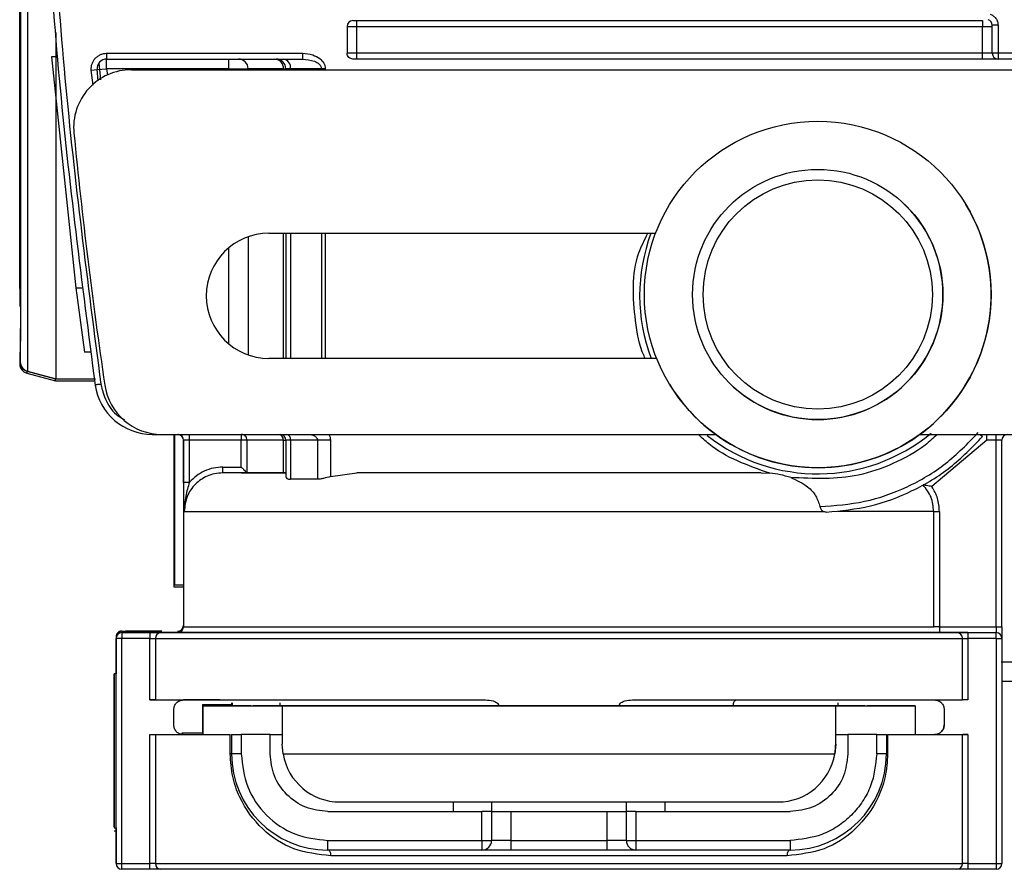
# Model space of a CAD drawing. Units: millimetres. Extents: x 50 to 2082, y 50 to 33210468.
# Drawn here: x 1497 to 1582, y 449 to 522 of the extents above; entities that cross this region are included whole.
import ezdxf

# ---------------------------------------------------------------- set-up
doc = ezdxf.new("R2010")
doc.units = ezdxf.units.MM
doc.header["$LTSCALE"] = 5

msp = doc.modelspace()

# ---------------------------------------------------------------- linework, layer by layer
at = {"color": 7, "linetype": 'Continuous', "lineweight": 25}
for p, q in [((1525.221, 521.597), (1526.054, 521.597)), ((1525.221, 521.597), (1525.221, 519.263)), ((1526.054, 522.097), (1580.221, 522.097)), ((1526.054, 521.597), (1526.054, 522.097)), ((1526.054, 519.263), (1526.054, 521.597)), ((1526.054, 521.597), (1580.221, 521.597)), ((1580.221, 522.097), (1580.221, 521.597)), ((1580.221, 521.597), (1581.054, 521.597)), ((1580.221, 519.263), (1580.221, 521.597)), ((1581.054, 519.263), (1581.054, 521.7)), ((1581.554, 521.7), (1581.054, 521.7)), ((1581.554, 521.7), (1581.554, 519.263)), ((1499.644, 518.954), (1501.757, 498.954)), ((1500.144, 518.954), (1499.644, 518.954)), ((1504.413, 519.263), (1521.374, 519.263)), ((1504.413, 519.263), (1504.413, 518.763)), ((1526.054, 519.263), (1525.221, 519.263)), ((1526.054, 518.763), (1526.054, 519.263)), ((1580.221, 519.263), (1526.054, 519.263)), ((1581.054, 519.263), (1580.221, 519.263)), ((1580.221, 518.763), (1580.221, 519.263)), ((1581.554, 519.263), (1581.054, 519.263)), ((1602.221, 519.263), (1581.554, 519.263)), ((1581.554, 519.263), (1581.554, 518.763)), ((1503.919, 516.978), (1503.758, 518.43)), ((1504.413, 518.763), (1521.374, 518.763)), ((1504.413, 517.93), (1504.413, 518.763)), ((1580.221, 518.763), (1526.054, 518.763)), ((1602.221, 518.763), (1581.554, 518.763)), ((1503.085, 517.815), (1503.583, 517.858)), ((1503.237, 516.51), (1503.085, 517.815)), ((1503.583, 517.858), (1504.413, 517.93)), ((1503.668, 516.886), (1503.583, 517.858)), ((1514.998, 517.93), (1504.413, 517.93)), ((1504.413, 517.93), (1504.479, 517.362)), ((1506.553, 517.843), (1624.388, 517.843)), ((1514.998, 517.93), (1516.654, 517.93)), ((1514.998, 517.843), (1514.998, 517.93)), ((1516.654, 517.93), (1516.654, 517.843)), ((1519.713, 517.843), (1519.713, 517.93)), ((1519.913, 517.93), (1519.913, 517.843)), ((1523.002, 517.93), (1520.331, 517.93)), ((1520.331, 517.93), (1520.331, 517.843)), ((1523.334, 517.93), (1523.002, 517.93)), ((1523.002, 517.93), (1523.002, 517.843)), ((1523.334, 517.93), (1523.334, 517.843)), ((1573.232, 506.4), (1573.232, 506.4)), ((1578.775, 506.159), (1578.775, 506.159)), ((1518.455, 503.677), (1551.917, 503.677)), ((1519.713, 492.843), (1519.713, 503.677)), ((1519.913, 503.677), (1519.913, 492.843)), ((1520.331, 503.677), (1520.331, 492.843)), ((1523.002, 503.677), (1523.002, 492.843)), ((1523.334, 503.677), (1523.334, 492.843)), ((1516.654, 503.368), (1516.654, 493.152)), ((1514.998, 494.09), (1514.998, 502.43)), ((1501.757, 498.954), (1502.506, 493.371)), ((1501.757, 498.954), (1502.257, 498.954)), ((1501.757, 498.954), (1501.757, 498.954)), ((1503.006, 493.371), (1502.506, 493.371)), ((1552.009, 492.843), (1518.455, 492.843)), ((1497.504, 491.755), (1497.504, 491.563)), ((1497.504, 491.743), (1499.996, 491.075)), ((1497.515, 491.743), (1500.007, 491.075)), ((1497.529, 491.743), (1500.021, 491.075)), ((1497.543, 491.743), (1500.035, 491.075)), ((1497.557, 491.743), (1500.05, 491.075)), ((1497.504, 491.563), (1499.996, 490.895)), ((1499.996, 490.895), (1499.996, 491.086)), ((1499.996, 490.895), (1503.377, 490.895)), ((1500.05, 491.075), (1503.434, 491.075)), ((1553.126, 490.599), (1553.126, 490.599)), ((1558.669, 490.358), (1558.669, 490.358)), ((1508.36, 486.33), (1508.36, 486.263)), ((1508.36, 486.263), (1509.163, 486.263)), ((1509.194, 486.26), (1557.111, 486.26)), ((1510.221, 486.26), (1510.221, 473.233)), ((1510.235, 486.26), (1510.235, 473.233)), ((1510.249, 486.26), (1510.249, 473.233)), ((1510.263, 486.26), (1510.263, 473.233)), ((1510.277, 486.26), (1510.277, 473.233)), ((1511.054, 485.763), (1511.054, 469.597)), ((1511.076, 485.763), (1511.054, 485.763)), ((1511.076, 482.12), (1511.076, 485.763)), ((1511.576, 485.763), (1511.076, 485.763)), ((1511.576, 485.763), (1511.576, 486.26)), ((1516.056, 485.763), (1511.576, 485.763)), ((1511.576, 482.12), (1511.576, 485.763)), ((1516.056, 486.26), (1516.056, 485.763)), ((1516.555, 485.763), (1516.056, 485.763)), ((1516.056, 483.43), (1516.056, 485.763)), ((1516.555, 485.763), (1516.555, 482.932)), ((1519.713, 482.93), (1519.713, 485.763)), ((1519.913, 485.763), (1519.913, 482.605)), ((1522.657, 485.763), (1520.331, 485.763)), ((1520.331, 485.763), (1520.331, 482.381)), ((1522.657, 485.763), (1522.657, 482.381)), ((1523.781, 485.763), (1523.781, 482.613)), ((1574.79, 486.26), (1624.388, 486.26)), ((1580.594, 485.763), (1575.828, 481.738)), ((1580.012, 486.26), (1580.214, 486.088)), ((1581.388, 485.763), (1580.594, 485.763)), ((1581.388, 485.763), (1581.388, 486.26)), ((1581.388, 469.597), (1581.388, 485.763)), ((1581.888, 469.597), (1581.888, 485.763)), ((1514.468, 483.43), (1516.056, 483.43)), ((1516.558, 482.93), (1514.468, 482.93)), ((1522.657, 482.381), (1520.331, 482.381)), ((1523.781, 482.613), (1526.054, 482.93)), ((1561.055, 482.93), (1561.796, 482.899)), ((1511.076, 482.12), (1511.576, 482.12)), ((1575.984, 469.597), (1575.984, 479.597)), ((1576.483, 479.597), (1576.483, 469.597)), ((1510.221, 473.233), (1510.221, 473.052)), ((1511.054, 469.597), (1575.984, 469.597)), ((1576.483, 469.597), (1581.388, 469.597)), ((1581.388, 469.597), (1581.388, 469.097)), ((1505.221, 468.717), (1505.221, 468.717)), ((1505.236, 468.717), (1505.221, 468.717)), ((1505.721, 469.217), (1505.721, 469.217)), ((1505.721, 469.097), (1508.158, 469.097)), ((1507.915, 469.217), (1506.054, 469.217)), ((1506.055, 469.217), (1507.916, 469.217)), ((1510.638, 469.097), (1509.11, 469.097)), ((1578.951, 469.097), (1576.483, 469.097)), ((1578.951, 469.097), (1581.388, 469.097)), ((1581.388, 469.097), (1581.388, 469.097)), ((1505.221, 449.097), (1505.221, 468.597)), ((1505.221, 468.597), (1505.221, 468.597)), ((1505.221, 468.597), (1505.221, 465.513)), ((1505.721, 449.097), (1505.721, 468.597)), ((1508.158, 468.597), (1505.721, 468.597)), ((1508.158, 463.264), (1508.158, 468.597)), ((1508.158, 468.597), (1508.634, 468.597)), ((1508.634, 468.597), (1508.634, 463.264)), ((1578.475, 463.263), (1578.475, 468.597)), ((1578.951, 468.597), (1578.951, 463.263)), ((1581.388, 468.597), (1578.951, 468.597)), ((1581.388, 468.597), (1581.388, 449.097)), ((1581.388, 468.597), (1581.888, 468.597)), ((1581.888, 468.597), (1581.888, 449.097)), ((1505.221, 465.513), (1505.055, 465.513)), ((1581.888, 464.898), (1618.602, 464.898)), ((1508.158, 463.264), (1511.056, 463.264)), ((1512.718, 462.883), (1515.219, 462.884)), ((1512.718, 462.883), (1512.718, 460.384)), ((1512.721, 462.762), (1519.606, 462.761)), ((1512.721, 462.762), (1512.721, 462.762)), ((1515.269, 462.762), (1512.721, 462.762)), ((1512.721, 462.762), (1512.721, 460.264)), ((1515.219, 463.013), (1515.219, 462.762)), ((1515.234, 463.013), (1515.234, 462.762)), ((1515.248, 463.013), (1515.248, 462.762)), ((1515.262, 463.013), (1515.262, 462.762)), ((1515.276, 463.013), (1515.276, 462.762)), ((1516.879, 462.762), (1517.075, 462.762)), ((1519.39, 462.762), (1518.716, 462.762)), ((1519.39, 463.013), (1519.39, 462.762)), ((1519.606, 462.761), (1567.502, 462.762)), ((1524.382, 462.762), (1524.382, 462.762)), ((1524.382, 462.762), (1524.382, 462.762)), ((1524.718, 463.264), (1524.719, 463.264)), ((1541.195, 462.762), (1527.997, 462.762)), ((1528.189, 463.264), (1537.189, 463.264)), ((1538.341, 462.764), (1528.472, 462.764)), ((1528.472, 462.764), (1528.472, 462.762)), ((1559.111, 462.762), (1545.913, 462.762)), ((1558.638, 462.763), (1548.769, 462.763)), ((1562.392, 463.263), (1562.391, 463.263)), ((1562.726, 462.763), (1562.726, 462.763)), ((1567.502, 462.762), (1574.388, 462.763)), ((1567.503, 460.262), (1567.502, 462.762)), ((1567.72, 462.763), (1567.72, 463.013)), ((1568.393, 462.763), (1567.72, 462.763)), ((1570.034, 462.763), (1570.23, 462.763)), ((1574.388, 462.763), (1571.84, 462.763)), ((1574.388, 462.763), (1574.388, 462.763)), ((1574.388, 462.763), (1574.388, 460.263)), ((1574.388, 462.763), (1574.388, 460.263)), ((1576.054, 463.263), (1576.068, 463.263)), ((1510.222, 461.097), (1510.221, 462.43)), ((1576.887, 462.43), (1576.887, 461.096)), ((1576.887, 462.43), (1576.887, 462.43)), ((1576.888, 462.43), (1576.888, 462.43)), ((1576.887, 461.097), (1576.887, 461.096)), ((1508.158, 449.097), (1508.158, 460.264)), ((1508.634, 460.264), (1508.634, 449.097)), ((1512.718, 460.384), (1510.911, 460.384)), ((1515.109, 458.597), (1515.109, 460.264)), ((1515.221, 460.264), (1515.221, 458.597)), ((1518.554, 460.264), (1516.054, 460.264)), ((1516.054, 460.264), (1516.054, 458.597)), ((1518.554, 458.597), (1518.554, 460.264)), ((1518.554, 460.261), (1519.606, 460.261)), ((1567.503, 460.262), (1568.554, 460.262)), ((1571.054, 460.263), (1568.554, 460.263)), ((1568.554, 460.263), (1568.554, 458.596)), ((1571.054, 458.596), (1571.054, 460.263)), ((1571.888, 460.263), (1571.888, 458.596)), ((1572, 460.263), (1572, 458.596)), ((1574.388, 460.263), (1576.074, 460.263)), ((1576.058, 460.263), (1576.06, 460.263)), ((1578.475, 449.097), (1578.475, 460.263)), ((1578.951, 460.263), (1578.51, 460.263)), ((1578.951, 460.263), (1578.951, 449.097)), ((1519.676, 458.595), (1519.606, 459.428)), ((1567.503, 459.429), (1567.433, 458.596)), ((1567.503, 459.429), (1567.503, 459.429)), ((1519.676, 458.595), (1567.433, 458.596)), ((1567.31, 458.055), (1567.433, 458.596)), ((1567.31, 458.055), (1567.31, 458.055)), ((1524.606, 454.428), (1562.503, 454.429)), ((1534.387, 454.428), (1534.387, 453.597)), ((1537.72, 454.428), (1537.72, 453.597)), ((1549.387, 453.597), (1549.387, 454.429)), ((1552.72, 454.429), (1552.72, 453.597)), ((1523.554, 453.597), (1536.887, 453.597)), ((1536.887, 451.097), (1536.887, 453.597)), ((1537.72, 453.597), (1537.72, 451.097)), ((1539.387, 453.597), (1547.72, 453.597)), ((1539.387, 453.597), (1539.387, 451.097)), ((1547.72, 451.097), (1547.72, 453.597)), ((1549.387, 451.097), (1549.387, 453.597)), ((1550.22, 453.597), (1550.22, 451.097)), ((1550.22, 453.597), (1563.554, 453.597)), ((1505.055, 452.18), (1505.221, 452.18)), ((1505.055, 451.936), (1505.221, 451.936)), ((1505.221, 452.18), (1505.221, 449.097)), ((1523.554, 451.097), (1536.887, 451.097)), ((1536.887, 451.097), (1536.887, 450.264)), ((1539.387, 451.097), (1537.72, 451.097)), ((1539.387, 451.097), (1547.72, 451.097)), ((1549.387, 451.097), (1547.72, 451.097)), ((1547.72, 450.263), (1547.72, 451.097)), ((1549.387, 451.097), (1550.22, 451.097)), ((1550.22, 451.097), (1563.554, 451.097)), ((1550.22, 451.097), (1550.22, 450.263)), ((1563.554, 451.097), (1563.554, 450.263)), ((1536.887, 450.264), (1523.554, 450.264)), ((1547.72, 450.263), (1539.387, 450.263)), ((1563.554, 450.263), (1550.22, 450.263)), ((1505.221, 449.097), (1505.721, 449.097)), ((1505.221, 449.097), (1505.221, 449.097)), ((1505.721, 449.097), (1508.158, 449.097)), ((1508.634, 449.097), (1508.158, 449.097)), ((1508.634, 449.097), (1578.475, 449.097)), ((1578.951, 449.097), (1578.475, 449.097)), ((1578.951, 449.097), (1581.388, 449.097)), ((1581.388, 449.097), (1581.888, 449.097)), ((1508.158, 448.597), (1505.721, 448.597)), ((1581.388, 448.597), (1578.951, 448.597))]:
    msp.add_line(p, q, dxfattribs=at)
at = {"color": 7, "linetype": 'Continuous', "lineweight": 25, "flags": 128}
for points in [[(1496.925, 498.908), (1496.925, 498.908), (1496.925, 499.205), (1496.924, 500.09), (1496.923, 501.544), (1496.923, 503.539), (1496.922, 506.032), (1496.922, 508.975), (1496.921, 512.306), (1496.921, 515.959), (1496.921, 519.858), (1496.92, 523.924), (1496.92, 528.075), (1496.92, 532.226), (1496.921, 536.292), (1496.921, 540.191), (1496.921, 543.844), (1496.922, 547.175), (1496.922, 550.118), (1496.923, 552.612), (1496.923, 554.606), (1496.924, 556.06), (1496.925, 556.945), (1496.925, 557.242)], [(1496.939, 498.908), (1496.939, 498.908), (1496.939, 499.205), (1496.938, 500.09), (1496.937, 501.544), (1496.937, 503.539), (1496.936, 506.032), (1496.936, 508.975), (1496.935, 512.306), (1496.935, 515.959), (1496.935, 519.858), (1496.935, 523.924), (1496.934, 528.075), (1496.935, 532.226), (1496.935, 536.292), (1496.935, 540.191), (1496.935, 543.844), (1496.936, 547.175), (1496.936, 550.118), (1496.937, 552.612), (1496.937, 554.606), (1496.938, 556.06), (1496.939, 556.945), (1496.939, 557.242)], [(1497.563, 528.075), (1497.563, 523.429), (1497.563, 518.859), (1497.563, 514.441), (1497.563, 510.246), (1497.562, 506.345), (1497.562, 502.8), (1497.561, 499.67), (1497.56, 497.006), (1497.56, 494.853), (1497.559, 493.245), (1497.558, 492.209), (1497.557, 491.762), (1497.557, 491.743)], [(1496.897, 498.908), (1496.897, 498.908), (1496.896, 499.205), (1496.896, 500.09), (1496.895, 501.544), (1496.894, 503.539), (1496.894, 506.032), (1496.893, 508.975), (1496.893, 512.306), (1496.893, 515.959), (1496.892, 519.858), (1496.892, 523.924)], [(1496.911, 498.908), (1496.911, 498.908), (1496.91, 499.205), (1496.91, 500.09), (1496.909, 501.544), (1496.908, 503.539), (1496.908, 506.032), (1496.907, 508.975), (1496.907, 512.306), (1496.907, 515.959), (1496.906, 519.858), (1496.906, 523.924)], [(1514.998, 517.93), (1514.998, 518.093), (1514.998, 518.249), (1514.998, 518.393), (1514.998, 518.519), (1514.998, 518.623), (1514.998, 518.7), (1514.998, 518.747), (1514.998, 518.763)], [(1519.713, 517.93), (1519.133, 517.93), (1518.607, 517.93), (1518.137, 517.93), (1517.723, 517.93), (1517.368, 517.93), (1517.07, 517.93), (1516.832, 517.93), (1516.654, 517.93)], [(1519.713, 517.93), (1519.759, 517.93), (1519.8, 517.93), (1519.834, 517.93), (1519.862, 517.93), (1519.884, 517.93), (1519.9, 517.93), (1519.91, 517.93), (1519.913, 517.93)], [(1520.331, 517.93), (1520.236, 517.93), (1520.153, 517.93), (1520.081, 517.93), (1520.021, 517.93), (1519.974, 517.93), (1519.94, 517.93), (1519.92, 517.93), (1519.913, 517.93)], [(1519.713, 485.763), (1519.078, 485.763), (1518.509, 485.763), (1518.007, 485.763), (1517.575, 485.763), (1517.212, 485.763), (1516.921, 485.763), (1516.702, 485.763), (1516.555, 485.763)], [(1519.713, 485.763), (1519.759, 485.763), (1519.8, 485.763), (1519.834, 485.763), (1519.862, 485.763), (1519.884, 485.763), (1519.9, 485.763), (1519.91, 485.763), (1519.913, 485.763)], [(1520.331, 485.763), (1520.236, 485.763), (1520.153, 485.763), (1520.081, 485.763), (1520.021, 485.763), (1519.974, 485.763), (1519.94, 485.763), (1519.92, 485.763), (1519.913, 485.763)], [(1574.785, 486.257), (1574.495, 486.05), (1573.649, 485.505)], [(1581.888, 485.763), (1581.878, 485.763), (1581.85, 485.763), (1581.803, 485.763), (1581.741, 485.763), (1581.665, 485.763), (1581.579, 485.763), (1581.485, 485.763), (1581.388, 485.763)], [(1575.984, 479.597), (1575.694, 479.597), (1575.181, 479.597), (1574.448, 479.597), (1573.501, 479.597), (1572.346, 479.597), (1570.991, 479.597), (1569.446, 479.597), (1567.721, 479.597)], [(1575.984, 479.597), (1575.999, 479.597), (1576.031, 479.597), (1576.079, 479.597), (1576.142, 479.597), (1576.216, 479.597), (1576.3, 479.597), (1576.39, 479.597), (1576.483, 479.597)], [(1576.483, 469.597), (1576.483, 469.499), (1576.483, 469.405), (1576.483, 469.319), (1576.483, 469.243), (1576.483, 469.181), (1576.483, 469.135), (1576.483, 469.106), (1576.483, 469.097)], [(1505.721, 469.097), (1505.721, 469.087), (1505.721, 469.059), (1505.721, 469.012), (1505.721, 468.95), (1505.721, 468.875), (1505.721, 468.788), (1505.721, 468.694), (1505.721, 468.597)], [(1506.055, 469.217), (1506.055, 469.208), (1506.055, 469.179), (1506.055, 469.133), (1506.055, 469.097)], [(1507.916, 469.217), (1507.916, 469.208), (1507.916, 469.179), (1507.916, 469.133), (1507.916, 469.097)], [(1508.158, 469.097), (1508.158, 469.087), (1508.158, 469.059), (1508.158, 469.012), (1508.158, 468.95), (1508.158, 468.875), (1508.158, 468.788), (1508.158, 468.694), (1508.158, 468.597)], [(1578.951, 469.097), (1578.951, 469.087), (1578.951, 469.059), (1578.951, 469.012), (1578.951, 468.95), (1578.951, 468.875), (1578.951, 468.788), (1578.951, 468.694), (1578.951, 468.597)], [(1581.388, 468.597), (1581.388, 468.694), (1581.388, 468.788), (1581.388, 468.875), (1581.388, 468.95), (1581.388, 469.012), (1581.388, 469.059), (1581.388, 469.087), (1581.388, 469.097)], [(1578.475, 468.597), (1578.505, 468.597), (1578.546, 468.597), (1578.597, 468.597), (1578.656, 468.597), (1578.723, 468.597), (1578.796, 468.597), (1578.873, 468.597), (1578.951, 468.597)], [(1505.055, 464.284), (1505.055, 465.179), (1505.055, 465.512), (1505.055, 465.253), (1505.055, 464.424), (1505.055, 463.1), (1505.055, 461.398), (1505.055, 459.47), (1505.055, 457.485), (1505.055, 455.622), (1505.055, 454.046), (1505.055, 452.896), (1505.055, 452.274), (1505.055, 452.237), (1505.055, 452.787), (1505.055, 453.876), (1505.055, 455.406), (1505.055, 457.242), (1505.055, 459.22), (1505.055, 461.166), (1505.055, 462.905), (1505.055, 464.284)], [(1505.221, 464.284), (1505.221, 465.179), (1505.221, 465.512), (1505.221, 465.513)], [(1505.221, 452.18), (1505.221, 452.237), (1505.221, 452.787), (1505.221, 453.876), (1505.221, 455.406), (1505.221, 457.242), (1505.221, 459.22), (1505.221, 461.166), (1505.221, 462.905), (1505.221, 464.284)], [(1516.879, 462.762), (1516.607, 462.762), (1516.343, 462.762), (1516.093, 462.762), (1515.864, 462.762), (1515.662, 462.762), (1515.493, 462.762), (1515.361, 462.762), (1515.269, 462.762)], [(1518.716, 462.762), (1518.641, 462.762), (1518.518, 462.762), (1518.352, 462.762), (1518.146, 462.762), (1517.908, 462.762), (1517.645, 462.762), (1517.364, 462.762), (1517.075, 462.762)], [(1524.382, 462.762), (1522.775, 462.762), (1521.46, 462.762), (1520.456, 462.762), (1519.777, 462.762), (1519.433, 462.762), (1519.39, 462.762)], [(1519.606, 462.761), (1519.606, 462.7), (1519.606, 462.52), (1519.606, 462.224), (1519.606, 461.822), (1519.606, 461.326), (1519.606, 460.75), (1519.606, 460.111), (1519.606, 459.428)], [(1527.997, 462.762), (1527.202, 462.762), (1526.488, 462.762), (1525.864, 462.762), (1525.341, 462.762), (1524.926, 462.762), (1524.626, 462.762), (1524.443, 462.762), (1524.382, 462.762)], [(1528.472, 462.764), (1527.756, 462.764), (1527.113, 462.764), (1526.552, 462.764), (1526.082, 462.764), (1525.708, 462.764), (1525.438, 462.764), (1525.273, 462.764), (1525.219, 462.764)], [(1545.913, 462.762), (1545.372, 462.762), (1544.789, 462.762), (1544.179, 462.762), (1543.554, 462.762), (1542.93, 462.762), (1542.319, 462.762), (1541.737, 462.762), (1541.195, 462.762)], [(1561.892, 462.763), (1561.837, 462.763), (1561.673, 462.763), (1561.402, 462.763), (1561.028, 462.763), (1560.558, 462.763), (1559.997, 462.763), (1559.354, 462.763), (1558.638, 462.763)], [(1562.726, 462.763), (1562.665, 462.763), (1562.483, 462.762), (1562.182, 462.762), (1561.767, 462.762), (1561.244, 462.762), (1560.621, 462.762), (1559.907, 462.762), (1559.111, 462.762)], [(1567.721, 462.763), (1567.676, 462.763), (1567.332, 462.763), (1566.653, 462.763), (1565.648, 462.763), (1564.334, 462.763), (1562.726, 462.763)], [(1567.503, 459.429), (1567.503, 460.112), (1567.502, 460.751), (1567.502, 461.327), (1567.502, 461.823), (1567.502, 462.225), (1567.502, 462.52), (1567.502, 462.701), (1567.502, 462.762)], [(1570.034, 462.763), (1569.745, 462.763), (1569.464, 462.763), (1569.201, 462.763), (1568.963, 462.763), (1568.757, 462.763), (1568.591, 462.763), (1568.468, 462.763), (1568.393, 462.763)], [(1571.84, 462.763), (1571.749, 462.763), (1571.616, 462.763), (1571.447, 462.763), (1571.245, 462.763), (1571.016, 462.763), (1570.766, 462.763), (1570.502, 462.763), (1570.23, 462.763)], [(1567.503, 459.429), (1567.503, 459.61), (1567.503, 459.774), (1567.503, 459.918), (1567.503, 460.039), (1567.503, 460.135), (1567.503, 460.205), (1567.503, 460.248), (1567.503, 460.262)], [(1515.221, 458.597), (1515.219, 458.597), (1515.214, 458.597), (1515.205, 458.597), (1515.192, 458.597), (1515.176, 458.597), (1515.157, 458.597), (1515.134, 458.597), (1515.109, 458.597)], [(1572, 458.596), (1571.974, 458.596), (1571.952, 458.596), (1571.933, 458.596), (1571.917, 458.596), (1571.904, 458.596), (1571.895, 458.596), (1571.89, 458.596), (1571.888, 458.596)], [(1539.387, 451.097), (1539.387, 450.934), (1539.387, 450.778), (1539.387, 450.634), (1539.387, 450.508), (1539.387, 450.404), (1539.387, 450.327), (1539.387, 450.28), (1539.387, 450.263)], [(1508.158, 448.597), (1508.158, 448.606), (1508.158, 448.635), (1508.158, 448.681), (1508.158, 448.743), (1508.158, 448.819), (1508.158, 448.905), (1508.158, 448.999), (1508.158, 449.097)], [(1578.951, 449.097), (1578.951, 448.999), (1578.951, 448.905), (1578.951, 448.819), (1578.951, 448.743), (1578.951, 448.681), (1578.951, 448.635), (1578.951, 448.606), (1578.951, 448.597)]]:
    msp.add_lwpolyline(points, dxfattribs=at)
at = {"color": 7, "linetype": 'Continuous', "lineweight": 25}
for centre, radius in [((1565.951, 498.379), 15), ((1565.95, 498.379), 10.833), ((1565.95, 498.379), 9.92)]:
    msp.add_circle(centre, radius, dxfattribs=at)
for centre, radius, start, end in [((1525.721, 521.597), 0.5, 90, 180), ((1580.554, 521.7), 0.5, 0, 72.24588), ((1581.554, 519.263), 0.5, 180, 270), ((1504.413, 517.93), 0.833, 90, 184.94723), ((1515.823, 517.933), 0.831, 359.8068, 89.80549), ((1518.927, 517.977), 0.788, 356.58925, 86.12473), ((1519.08, 517.93), 0.833, 0.00001, 90), ((1519.585, 518.022), 0.752, 353.01685, 80.66026), ((1506.553, 512.843), 5, 90, 185.60158), ((1957.722, 557.093), 458.333, 185.60158, 188.35005), ((1565.951, 498.379), 10.833, 227.76755, 47.76755), ((1565.951, 498.379), 15, 351.17387, 31.2421), ((1518.455, 498.26), 5.417, 90, 270), ((1565.954, 498.263), 15.417, 159.44373, 200.58372), ((1565.951, 498.379), 15, 211.2421, 351.17387), ((1497.72, 492.548), 0.833, 180, 255.00033), ((1497.73, 492.548), 0.833, 179.99996, 255.00033), ((1497.745, 492.548), 0.833, 179.99996, 255.00033), ((1497.759, 492.548), 0.833, 179.99996, 255.00033), ((1497.773, 492.548), 0.833, 179.99996, 255.00033), ((1497.72, 492.368), 0.833, 180, 255.00033), ((1508.36, 491.263), 5, 188.35005, 270), ((1509.194, 491.26), 5, 188.35005, 270), ((1510.554, 485.763), 0.5, 360, 83.25833), ((1510.576, 485.763), 0.5, 359.9825, 83.23799), ((1519.235, 485.789), 0.479, 356.90715, 79.169), ((1519.413, 485.763), 0.5, 359.99999, 83.25848), ((1519.869, 485.814), 0.465, 353.78057, 73.53119), ((1565.954, 498.263), 15.417, 231.6784, 309.51439), ((1582.388, 485.763), 0.5, 96.74167, 180), ((1510.554, 469.717), 0.5, 270, 0.00002), ((1510.554, 469.597), 0.5, 270, 359.99964), ((1505.721, 468.717), 0.5, 90, 179.99999), ((1505.721, 468.717), 0.5, 90, 180.00001), ((1505.721, 468.597), 0.5, 89.9999, 180), ((1505.721, 468.597), 0.5, 90, 180), ((1509.123, 468.608), 0.489, 91.4316, 181.36341), ((1577.986, 468.608), 0.489, 358.63659, 88.56863), ((1581.388, 468.597), 0.5, 360, 90), ((1523.554, 458.597), 8.333, 179.9993, 269.99928), ((1524.606, 459.428), 5, 189.59518, 270.00111), ((1562.503, 459.429), 5, 270.00111, 350.40705), ((1563.554, 458.597), 8.333, 269.9993, 359.9993), ((1536.887, 451.097), 0.833, 269.9993, 0), ((1550.22, 451.097), 0.833, 180, 269.9993), ((1505.721, 449.097), 0.5, 180, 270), ((1505.721, 449.097), 0.5, 180, 270), ((1509.123, 449.085), 0.489, 178.63659, 268.56839), ((1577.986, 449.085), 0.489, 271.43137, 1.36319), ((1581.388, 449.097), 0.5, 270, 360)]:
    msp.add_arc(centre, radius, start, end, dxfattribs=at)
for points in [[(1503.413, 623.656), (1502.268, 614.823), (1499.979, 597.156), (1498.503, 570.458), (1498.503, 543.735), (1499.979, 517.037), (1502.268, 499.371), (1503.413, 490.537)], [(1525.721, 522.097), (1525.726, 522.097), (1525.736, 522.097), (1525.813, 522.097), (1525.923, 522.097), (1526.011, 522.097), (1526.054, 522.097)], [(1521.374, 519.263), (1521.374, 519.198), (1521.374, 519.067), (1521.374, 518.902), (1521.374, 518.786), (1521.374, 518.771), (1521.374, 518.763)], [(1525.721, 518.763), (1525.656, 518.771), (1525.525, 518.786), (1525.359, 518.902), (1525.244, 519.067), (1525.229, 519.198), (1525.221, 519.263)], [(1526.054, 518.763), (1526.011, 518.763), (1525.923, 518.763), (1525.813, 518.763), (1525.736, 518.763), (1525.726, 518.763), (1525.721, 518.763)], [(1503.908, 490.61), (1503.843, 490.6), (1503.713, 490.581), (1503.55, 490.557), (1503.435, 490.541), (1503.421, 490.538), (1503.413, 490.537)], [(1516.555, 485.763), (1516.547, 485.829), (1516.532, 485.96), (1516.417, 486.125), (1516.252, 486.241), (1516.122, 486.256), (1516.056, 486.263)], [(1523.781, 485.763), (1523.678, 485.763), (1523.473, 485.763), (1523.175, 485.763), (1522.896, 485.763), (1522.737, 485.763), (1522.657, 485.763)], [(1566.683, 479.527), (1567.969, 479.654), (1570.541, 479.907), (1574.185, 481.287), (1577.526, 483.294), (1579.318, 485.157), (1580.214, 486.088)], [(1580.594, 485.763), (1580.594, 485.829), (1580.594, 485.96), (1580.594, 486.125), (1580.594, 486.241), (1580.594, 486.256), (1580.594, 486.263)], [(1514.468, 482.93), (1514.468, 482.938), (1514.468, 482.953), (1514.468, 483.068), (1514.468, 483.233), (1514.468, 483.365), (1514.468, 483.43)], [(1519.913, 482.93), (1518.488, 482.93), (1515.639, 482.93), (1514.859, 482.93), (1514.468, 482.93)], [(1519.713, 482.93), (1518.91, 482.93), (1517.303, 482.93), (1516.806, 482.93), (1516.558, 482.93)], [(1576.483, 479.597), (1576.454, 479.978), (1576.396, 480.741), (1576.017, 481.406), (1575.828, 481.738)], [(1511.125, 479.597), (1511.29, 479.597), (1511.621, 479.597), (1512.944, 479.597), (1514.843, 479.597), (1517.34, 479.597), (1520.367, 479.597), (1523.868, 479.597), (1527.769, 479.597), (1531.991, 479.597), (1536.449, 479.597), (1541.052, 479.597), (1545.706, 479.597), (1550.315, 479.597), (1554.79, 479.597), (1559.026, 479.597), (1562.981, 479.597), (1565.27, 479.597), (1566.415, 479.597)], [(1576.483, 469.597), (1576.42, 469.597), (1576.295, 469.597), (1576.134, 469.597), (1576.017, 469.597), (1575.995, 469.597), (1575.984, 469.597)], [(1581.388, 469.597), (1581.453, 469.597), (1581.584, 469.597), (1581.749, 469.597), (1581.865, 469.597), (1581.88, 469.597), (1581.888, 469.597)], [(1505.721, 469.217), (1505.726, 469.217), (1505.736, 469.217), (1505.813, 469.217), (1505.924, 469.217), (1506.011, 469.217), (1506.055, 469.217)], [(1505.721, 468.597), (1505.656, 468.597), (1505.525, 468.597), (1505.36, 468.597), (1505.244, 468.597), (1505.229, 468.597), (1505.221, 468.597)], [(1508.634, 468.597), (1509.305, 468.597), (1510.648, 468.597), (1513.709, 468.597), (1517.448, 468.597), (1521.85, 468.597), (1526.787, 468.597), (1532.14, 468.597), (1537.776, 468.597), (1543.555, 468.597), (1549.334, 468.597), (1554.97, 468.597), (1560.323, 468.597), (1565.259, 468.597), (1569.662, 468.597), (1573.401, 468.597), (1576.462, 468.597), (1577.804, 468.597), (1578.475, 468.597)], [(1508.634, 463.264), (1508.614, 463.264), (1508.572, 463.264), (1508.457, 463.264), (1508.316, 463.264), (1508.211, 463.264), (1508.158, 463.264)], [(1508.158, 463.264), (1508.211, 463.264), (1508.316, 463.264), (1508.457, 463.264), (1508.572, 463.264), (1508.614, 463.264), (1508.634, 463.264)], [(1508.634, 463.264), (1509.203, 463.264), (1510.339, 463.264), (1512.828, 463.264), (1515.836, 463.264), (1519.367, 463.264), (1523.34, 463.264), (1527.688, 463.264), (1532.32, 463.264), (1535.566, 463.264), (1537.189, 463.264)], [(1510.221, 462.43), (1510.234, 462.539), (1510.259, 462.758), (1510.452, 463.033), (1510.728, 463.226), (1510.946, 463.251), (1511.056, 463.263)], [(1549.92, 463.263), (1551.543, 463.263), (1554.79, 463.263), (1559.422, 463.263), (1563.77, 463.263), (1567.742, 463.263), (1571.274, 463.263), (1574.282, 463.263), (1576.77, 463.263), (1577.907, 463.263), (1578.475, 463.263)], [(1558.638, 462.763), (1558.642, 462.829), (1558.651, 462.96), (1558.716, 463.125), (1558.81, 463.241), (1558.884, 463.256), (1558.921, 463.263)], [(1576.068, 463.263), (1576.176, 463.249), (1576.392, 463.221), (1576.662, 463.027), (1576.851, 462.754), (1576.875, 462.538), (1576.887, 462.43)], [(1578.951, 463.263), (1578.898, 463.263), (1578.793, 463.263), (1578.652, 463.263), (1578.537, 463.263), (1578.495, 463.263), (1578.475, 463.263)], [(1511.041, 460.264), (1510.933, 460.278), (1510.718, 460.306), (1510.448, 460.5), (1510.259, 460.773), (1510.234, 460.989), (1510.222, 461.097)], [(1576.887, 461.096), (1576.875, 460.987), (1576.85, 460.769), (1576.657, 460.493), (1576.382, 460.301), (1576.163, 460.276), (1576.054, 460.263)], [(1576.06, 460.263), (1576.169, 460.277), (1576.386, 460.303), (1576.659, 460.496), (1576.85, 460.771), (1576.875, 460.988), (1576.888, 461.097)], [(1576.887, 461.097), (1576.879, 461.002), (1576.863, 460.812), (1576.757, 460.654), (1576.704, 460.575)], [(1508.158, 460.264), (1508.211, 460.264), (1508.316, 460.264), (1508.457, 460.264), (1508.572, 460.264), (1508.614, 460.264), (1508.634, 460.264)], [(1508.634, 460.264), (1509.434, 460.264), (1511.033, 460.264), (1513.75, 460.264), (1515.109, 460.264)], [(1515.221, 460.264), (1515.234, 460.264), (1515.259, 460.264), (1515.451, 460.264), (1515.727, 460.264), (1515.945, 460.264), (1516.054, 460.264)], [(1571.054, 460.263), (1571.164, 460.263), (1571.382, 460.263), (1571.657, 460.263), (1571.85, 460.263), (1571.875, 460.263), (1571.888, 460.263)], [(1572, 460.263), (1573.359, 460.263), (1576.076, 460.263), (1577.675, 460.263), (1578.475, 460.263)], [(1578.475, 460.263), (1578.495, 460.263), (1578.537, 460.263), (1578.652, 460.263), (1578.793, 460.263), (1578.898, 460.263), (1578.951, 460.263)], [(1516.054, 458.597), (1515.945, 458.597), (1515.727, 458.597), (1515.451, 458.597), (1515.259, 458.597), (1515.234, 458.597), (1515.221, 458.597)], [(1516.054, 458.597), (1516.167, 457.614), (1516.393, 455.649), (1518.127, 453.17), (1520.606, 451.435), (1522.572, 451.21), (1523.554, 451.097)], [(1523.554, 453.597), (1522.899, 453.672), (1521.589, 453.823), (1519.936, 454.979), (1518.78, 456.632), (1518.63, 457.942), (1518.554, 458.597)], [(1568.554, 458.596), (1568.479, 457.941), (1568.329, 456.631), (1567.173, 454.978), (1565.52, 453.822), (1564.21, 453.672), (1563.554, 453.597)], [(1571.888, 458.596), (1571.875, 458.596), (1571.85, 458.596), (1571.657, 458.596), (1571.382, 458.596), (1571.164, 458.596), (1571.054, 458.596)], [(1537.72, 453.597), (1537.708, 453.597), (1537.683, 453.597), (1537.49, 453.597), (1537.214, 453.597), (1536.996, 453.597), (1536.887, 453.597)], [(1537.72, 453.597), (1537.745, 453.597), (1537.795, 453.597), (1538.181, 453.597), (1538.732, 453.597), (1539.168, 453.597), (1539.387, 453.597)], [(1547.72, 453.597), (1547.939, 453.597), (1548.375, 453.597), (1548.926, 453.597), (1549.312, 453.597), (1549.362, 453.597), (1549.387, 453.597)], [(1550.22, 453.597), (1550.111, 453.597), (1549.893, 453.597), (1549.617, 453.597), (1549.424, 453.597), (1549.399, 453.597), (1549.387, 453.597)], [(1523.554, 450.264), (1523.554, 450.276), (1523.554, 450.301), (1523.554, 450.494), (1523.554, 450.769), (1523.554, 450.988), (1523.554, 451.097)], [(1536.887, 451.097), (1536.996, 451.097), (1537.214, 451.097), (1537.49, 451.097), (1537.683, 451.097), (1537.708, 451.097), (1537.72, 451.097)], [(1523.823, 449.764), (1523.819, 449.829), (1523.811, 449.96), (1523.749, 450.126), (1523.66, 450.241), (1523.59, 450.256), (1523.554, 450.264)], [(1539.387, 450.263), (1539.059, 450.263), (1538.404, 450.263), (1537.578, 450.264), (1537, 450.264), (1536.924, 450.264), (1536.887, 450.264)], [(1563.554, 450.264), (1563.519, 450.256), (1563.449, 450.241), (1563.36, 450.125), (1563.297, 449.96), (1563.289, 449.829), (1563.285, 449.763)], [(1505.721, 448.597), (1505.721, 448.604), (1505.721, 448.619), (1505.721, 448.735), (1505.721, 448.9), (1505.721, 449.031), (1505.721, 449.097)], [(1563.285, 449.763), (1561.784, 449.763), (1558.78, 449.763), (1553.862, 449.764), (1548.764, 449.764), (1543.554, 449.764), (1538.345, 449.764), (1533.247, 449.764), (1528.329, 449.764), (1525.325, 449.764), (1523.823, 449.764)]]:
    msp.add_open_spline(points, degree=3, dxfattribs=at)
for points, knots in [([(1503.908, 623.584), (1502.765, 614.761), (1500.478, 597.113), (1499.003, 570.445), (1499.003, 543.749), (1500.478, 517.081), (1502.765, 499.432), (1503.908, 490.61)], [0, 0, 0, 0, 0.1999697, 0.4000146, 0.5999722, 0.8000259, 1, 1, 1, 1]), ([(1496.939, 497.33), (1496.94, 497.43), (1496.94, 497.636), (1496.941, 499.346), (1496.942, 502.183), (1496.943, 506.181), (1496.944, 510.292), (1496.944, 513.908), (1496.944, 517.604), (1496.945, 522.338), (1496.945, 528.075), (1496.945, 533.813), (1496.944, 539.543), (1496.944, 545.053), (1496.943, 549.97), (1496.942, 553.308), (1496.942, 555.422), (1496.941, 557.097), (1496.94, 558.516), (1496.94, 558.72), (1496.939, 558.82)], [0, 0, 0, 0, 0.058248, 0.119986, 0.18429, 0.249959, 0.315627, 0.347816, 0.380014, 0.441752, 0.5, 0.558248, 0.619986, 0.68429, 0.749959, 0.815627, 0.847816, 0.880014, 0.941752, 1, 1, 1, 1]), ([(1496.946, 528.075), (1496.946, 525.909), (1496.946, 521.445), (1496.945, 515.975), (1496.945, 511.705), (1496.945, 507.526), (1496.944, 502.775), (1496.943, 498.155), (1496.942, 494.877), (1496.941, 492.901), (1496.94, 492.663), (1496.94, 492.548)], [0, 0, 0, 0, 0.116497, 0.239972, 0.304366, 0.368745, 0.500083, 0.63142, 0.760028, 0.883503, 1, 1, 1, 1]), ([(1496.945, 528.075), (1496.945, 525.817), (1496.945, 521.301), (1496.945, 514.788), (1496.944, 508.784), (1496.944, 503.524), (1496.943, 499.2), (1496.942, 496.012), (1496.941, 493.961), (1496.94, 493.704), (1496.94, 493.576)], [0, 0, 0, 0, 0.125013, 0.250027, 0.37504, 0.500054, 0.625067, 0.750081, 0.875094, 1, 1, 1, 1]), ([(1580.859, 522.653), (1580.957, 522.612), (1581.152, 522.53), (1581.376, 522.297), (1581.527, 522.013), (1581.545, 521.803), (1581.554, 521.7)], [0, 0, 0, 0, 0.249289, 0.500123, 0.756375, 1, 1, 1, 1]), ([(1500.05, 491.075), (1500.05, 491.075), (1500.05, 490.892), (1500.051, 491.528), (1500.052, 493.059), (1500.053, 495.766), (1500.054, 499.395), (1500.054, 503.884), (1500.055, 509.093), (1500.056, 514.85), (1500.056, 518.988), (1500.056, 521.056)], [0, 0, 0, 0, 0.0000329, 0.1250288, 0.2500247, 0.3750205, 0.5000164, 0.6250123, 0.7500082, 0.8750041, 1, 1, 1, 1]), ([(1503.085, 517.815), (1503.082, 517.907), (1503.077, 518.092), (1503.143, 518.362), (1503.257, 518.615), (1503.423, 518.837), (1503.631, 519.023), (1503.872, 519.158), (1504.137, 519.247), (1504.321, 519.258), (1504.413, 519.263)], [0, 0, 0, 0, 0.124897, 0.249996, 0.374798, 0.499996, 0.624798, 0.749996, 0.874897, 1, 1, 1, 1]), ([(1521.374, 519.263), (1521.671, 519.237), (1522.195, 519.189), (1522.828, 518.86), (1523.167, 518.5), (1523.314, 518.183), (1523.327, 518.014), (1523.334, 517.93)], [0, 0, 0, 0, 0.3425008, 0.603157, 0.8050595, 0.9039049, 1, 1, 1, 1]), ([(1521.374, 518.763), (1521.721, 518.733), (1522.232, 518.688), (1522.76, 518.392), (1522.94, 518.171), (1522.995, 518.031), (1523, 517.963), (1523.002, 517.93)], [0, 0, 0, 0, 0.528125, 0.777747, 0.898282, 0.950637, 1, 1, 1, 1]), ([(1581.554, 518.763), (1581.537, 518.763), (1581.509, 518.763), (1581.343, 518.763), (1581.171, 518.763), (1580.959, 518.763), (1580.648, 518.763), (1580.389, 518.763), (1580.221, 518.763)], [0, 0, 0, 0, 0.239443, 0.369507, 0.5, 0.630064, 0.760557, 1, 1, 1, 1]), ([(1551.012, 492.843), (1550.979, 492.913), (1550.498, 493.933), (1549.995, 496.996), (1549.803, 500.794), (1550.959, 503.116), (1551.238, 503.677)], [0, 0, 0, 0, 0.020836, 0.304178, 0.831986, 1, 1, 1, 1]), ([(1496.886, 493.395), (1496.886, 493.238), (1496.886, 492.628), (1496.886, 492.582), (1496.886, 492.548)], [0, 0, 0, 0, 0.258083, 1, 1, 1, 1]), ([(1503.908, 490.61), (1504.038, 490.112), (1504.306, 489.083), (1505.101, 487.996), (1505.773, 487.641), (1505.957, 487.543)], [0, 0, 0, 0, 0.404612, 0.836333, 1, 1, 1, 1]), ([(1521.858, 486.263), (1521.922, 486.262), (1522.055, 486.258), (1522.283, 486.195), (1522.465, 486.092), (1522.581, 485.979), (1522.629, 485.908), (1522.654, 485.836), (1522.656, 485.789), (1522.657, 485.763)], [0, 0, 0, 0, 0.188851, 0.38905, 0.679884, 0.782567, 0.862457, 0.925687, 1, 1, 1, 1]), ([(1523.634, 486.263), (1523.677, 486.184), (1523.76, 486.027), (1523.774, 485.85), (1523.781, 485.763)], [0, 0, 0, 0, 0.508514, 1, 1, 1, 1]), ([(1561.796, 482.899), (1559.908, 483.558), (1557.629, 484.354), (1555.909, 485.981), (1555.615, 486.26)], [0, 0, 0, 0, 0.828713, 1, 1, 1, 1]), ([(1576.285, 486.26), (1575.945, 485.942), (1574.82, 484.892), (1572.506, 483.674), (1568.632, 482.291), (1565.59, 482.43), (1563.61, 482.52)], [0, 0, 0, 0, 0.102315, 0.338198, 0.569372, 1, 1, 1, 1]), ([(1566.14, 480.014), (1567.438, 480.107), (1570.035, 480.293), (1573.731, 481.62), (1577.12, 483.604), (1578.929, 485.476), (1579.833, 486.413)], [0, 0, 0, 0, 0.249999, 0.499999, 0.75, 1, 1, 1, 1]), ([(1514.468, 483.43), (1514.193, 483.413), (1513.641, 483.38), (1512.853, 483.104), (1512.141, 482.693), (1511.761, 482.308), (1511.576, 482.12)], [0, 0, 0, 0, 0.252156, 0.505333, 0.759026, 1, 1, 1, 1]), ([(1516.056, 483.43), (1516.128, 483.36), (1516.248, 483.242), (1516.381, 483.105), (1516.461, 483.026), (1516.509, 482.978), (1516.543, 482.944), (1516.551, 482.936), (1516.555, 482.932)], [0, 0, 0, 0, 0.32755, 0.55093, 0.678842, 0.794992, 0.901238, 1, 1, 1, 1]), ([(1514.468, 482.93), (1514.227, 482.915), (1513.76, 482.886), (1512.927, 482.604), (1512.029, 481.991), (1511.274, 480.903), (1511.174, 480.029), (1511.125, 479.597)], [0, 0, 0, 0, 0.138237, 0.267959, 0.500854, 0.752852, 1, 1, 1, 1]), ([(1516.056, 482.93), (1516.257, 482.93), (1516.667, 482.93), (1518.007, 482.93), (1519.374, 482.93), (1519.913, 482.93)], [0, 0, 0, 0, 0.3661, 0.749841, 1, 1, 1, 1]), ([(1519.913, 482.605), (1519.933, 482.548), (1519.963, 482.46), (1520.143, 482.392), (1520.27, 482.384), (1520.331, 482.381)], [0, 0, 0, 0, 0.5002404, 0.7608785, 1, 1, 1, 1]), ([(1523.781, 482.613), (1523.58, 482.553), (1523.274, 482.463), (1522.899, 482.392), (1522.736, 482.384), (1522.657, 482.381)], [0, 0, 0, 0, 0.499293, 0.757938, 1, 1, 1, 1]), ([(1561.055, 482.93), (1559.82, 482.93), (1557.303, 482.93), (1553.01, 482.93), (1548.384, 482.93), (1543.554, 482.93), (1538.725, 482.93), (1534.099, 482.93), (1529.806, 482.93), (1527.288, 482.93), (1526.054, 482.93)], [0, 0, 0, 0, 0.119315, 0.243373, 0.370808, 0.5, 0.629192, 0.756627, 0.880685, 1, 1, 1, 1]), ([(1563.61, 482.52), (1563.314, 482.614), (1562.722, 482.8), (1562.105, 482.866), (1561.796, 482.899)], [0, 0, 0, 0, 0.499653, 1, 1, 1, 1]), ([(1563.61, 482.52), (1564.127, 482.287), (1564.957, 481.913), (1565.833, 480.983), (1566.039, 480.334), (1566.14, 480.014)], [0, 0, 0, 0, 0.455383, 0.731179, 1, 1, 1, 1]), ([(1511.125, 479.597), (1511.111, 479.988), (1511.083, 480.768), (1511.078, 481.67), (1511.076, 482.12)], [0, 0, 0, 0, 0.501345, 1, 1, 1, 1]), ([(1511.576, 482.12), (1511.451, 481.721), (1511.192, 480.887), (1511.148, 480.038), (1511.125, 479.597)], [0, 0, 0, 0, 0.479679, 1, 1, 1, 1]), ([(1575.984, 479.597), (1575.943, 480.016), (1575.86, 480.865), (1575.338, 481.54), (1575.075, 481.881)], [0, 0, 0, 0, 0.4947392, 1, 1, 1, 1]), ([(1575.828, 481.738), (1575.749, 481.756), (1575.591, 481.792), (1575.365, 481.833), (1575.195, 481.859), (1575.102, 481.88), (1575.084, 481.881), (1575.075, 481.881)], [0, 0, 0, 0, 0.245803, 0.491617, 0.738446, 0.863518, 1, 1, 1, 1]), ([(1566.14, 480.014), (1566.151, 479.969), (1566.174, 479.875), (1566.241, 479.758), (1566.322, 479.661), (1566.383, 479.618), (1566.415, 479.597)], [0, 0, 0, 0, 0.242678, 0.500641, 0.743374, 1, 1, 1, 1]), ([(1566.683, 479.528), (1566.636, 479.529), (1566.544, 479.531), (1566.457, 479.575), (1566.415, 479.597)], [0, 0, 0, 0, 0.509521, 1, 1, 1, 1]), ([(1510.278, 473.233), (1510.278, 473.233), (1510.107, 473.233), (1510.352, 473.233), (1510.964, 473.233), (1511.054, 473.233)], [0, 0, 0, 0, 0.000734, 0.852049, 1, 1, 1, 1]), ([(1510.221, 473.052), (1510.253, 473.052), (1510.293, 473.052), (1510.941, 473.052), (1511.054, 473.052)], [0, 0, 0, 0, 0.825243, 1, 1, 1, 1]), ([(1581.888, 469.597), (1581.888, 469.466), (1581.888, 469.204), (1581.888, 468.873), (1581.888, 468.644), (1581.888, 468.612), (1581.888, 468.597)], [0, 0, 0, 0, 0.249975, 0.50007, 0.748477, 1, 1, 1, 1]), ([(1509.183, 469.217), (1509.129, 469.217), (1509.018, 469.217), (1508.71, 469.217), (1508.33, 469.217), (1508.051, 469.217), (1507.915, 469.217)], [0, 0, 0, 0, 0.243751, 0.5, 0.756249, 1, 1, 1, 1]), ([(1507.916, 469.217), (1508.052, 469.217), (1508.33, 469.217), (1508.71, 469.217), (1509.019, 469.217), (1509.129, 469.217), (1509.183, 469.217)], [0, 0, 0, 0, 0.243751, 0.5, 0.756249, 1, 1, 1, 1]), ([(1508.158, 469.097), (1508.263, 469.097), (1508.474, 469.097), (1508.758, 469.097), (1508.989, 469.097), (1509.071, 469.097), (1509.111, 469.097)], [0, 0, 0, 0, 0.249289, 0.500123, 0.756375, 1, 1, 1, 1]), ([(1509.11, 469.097), (1509.07, 469.097), (1508.988, 469.097), (1508.754, 469.097), (1508.471, 469.097), (1508.261, 469.097), (1508.158, 469.097)], [0, 0, 0, 0, 0.249289, 0.500123, 0.756375, 1, 1, 1, 1]), ([(1509.111, 469.097), (1509.74, 469.097), (1511.024, 469.097), (1513.973, 469.097), (1517.686, 469.097), (1522.14, 469.097), (1527.153, 469.097), (1532.526, 469.097), (1538.035, 469.097), (1543.555, 469.097), (1549.075, 469.097), (1554.584, 469.097), (1559.956, 469.097), (1564.969, 469.097), (1569.423, 469.097), (1573.136, 469.097), (1576.086, 469.097), (1577.369, 469.097), (1577.999, 469.097)], [0, 0, 0, 0, 0.0597721, 0.1218226, 0.1854909, 0.25, 0.3145091, 0.3781774, 0.4402279, 0.5, 0.5597721, 0.6218226, 0.6854909, 0.75, 0.8145091, 0.8781774, 0.9402279, 1, 1, 1, 1]), ([(1576.483, 469.097), (1576.331, 469.097), (1576.02, 469.097), (1574.77, 469.097), (1572.89, 469.097), (1570.32, 469.097), (1567.121, 469.097), (1563.381, 469.097), (1559.227, 469.097), (1554.81, 469.097), (1550.288, 469.097), (1545.779, 469.097), (1541.33, 469.097), (1536.881, 469.097), (1532.426, 469.097), (1528.037, 469.097), (1523.888, 469.097), (1520.132, 469.097), (1516.901, 469.097), (1514.297, 469.097), (1512.362, 469.097), (1511.151, 469.097), (1510.571, 469.097), (1510.613, 469.097), (1510.627, 469.097)], [0, 0, 0, 0, 0.043217, 0.088386, 0.135182, 0.183186, 0.23191, 0.280817, 0.329359, 0.377012, 0.423307, 0.467857, 0.511179, 0.554511, 0.600263, 0.647511, 0.695813, 0.744659, 0.793505, 0.841806, 0.889055, 0.934807, 0.97813, 1, 1, 1, 1]), ([(1510.626, 469.097), (1510.784, 469.097), (1511.106, 469.097), (1512.437, 469.097), (1514.01, 469.097), (1515.397, 469.097), (1515.888, 469.097)], [0, 0, 0, 0, 0.270711, 0.552026, 0.84159, 1, 1, 1, 1]), ([(1571.221, 469.097), (1572.126, 469.097), (1574.04, 469.097), (1575.817, 469.097), (1576.265, 469.097), (1576.483, 469.097)], [0, 0, 0, 0, 0.314878, 0.665797, 1, 1, 1, 1]), ([(1577.999, 469.097), (1578.039, 469.097), (1578.121, 469.097), (1578.355, 469.097), (1578.638, 469.097), (1578.849, 469.097), (1578.951, 469.097)], [0, 0, 0, 0, 0.249289, 0.500123, 0.756375, 1, 1, 1, 1]), ([(1581.837, 466.565), (1582.135, 466.565), (1583.857, 466.565), (1587.298, 466.565), (1591.936, 466.565), (1596.608, 466.565), (1601.265, 466.565), (1605.746, 466.565), (1609.742, 466.565), (1612.993, 466.565), (1615.298, 466.565), (1616.688, 466.565), (1616.855, 466.565), (1616.936, 466.565)], [0, 0, 0, 0, 0.0204791, 0.1180317, 0.210071, 0.3021104, 0.3996629, 0.5012711, 0.6050355, 0.7087999, 0.8104081, 0.9079606, 1, 1, 1, 1]), ([(1514.221, 463.264), (1513.972, 463.264), (1512.696, 463.264), (1511.785, 463.264), (1511.052, 463.264)], [0, 0, 0, 0, 0.1955064, 1, 1, 1, 1]), ([(1537.189, 463.264), (1537.413, 463.25), (1537.749, 463.231), (1538.123, 463.077), (1538.279, 462.942), (1538.333, 462.84), (1538.338, 462.789), (1538.341, 462.764)], [0, 0, 0, 0, 0.498101, 0.748558, 0.887187, 0.944877, 1, 1, 1, 1]), ([(1548.769, 462.763), (1548.772, 462.788), (1548.777, 462.84), (1548.832, 462.942), (1548.987, 463.077), (1549.361, 463.23), (1549.697, 463.25), (1549.92, 463.263)], [0, 0, 0, 0, 0.0551695, 0.1129234, 0.2517631, 0.502217, 1, 1, 1, 1]), ([(1567.433, 458.596), (1567.457, 458.775), (1567.498, 459.067), (1567.501, 459.328), (1567.503, 459.429)], [0, 0, 0, 0, 0.615483, 1, 1, 1, 1]), ([(1523.823, 449.764), (1522.721, 449.892), (1520.516, 450.148), (1517.805, 451.949), (1516.099, 454.22), (1515.243, 456.592), (1515.154, 457.929), (1515.109, 458.597)], [0, 0, 0, 0, 0.249896, 0.500127, 0.749932, 0.8751, 1, 1, 1, 1]), ([(1572, 458.596), (1571.954, 457.928), (1571.863, 456.591), (1571.011, 454.215), (1569.302, 451.95), (1566.593, 450.147), (1564.387, 449.891), (1563.285, 449.763)], [0, 0, 0, 0, 0.1249906, 0.2502125, 0.4999683, 0.7501022, 1, 1, 1, 1]), ([(1571.054, 458.596), (1570.954, 457.653), (1570.8, 456.202), (1569.865, 454.455), (1568.897, 453.254), (1567.695, 452.286), (1565.949, 451.351), (1564.498, 451.197), (1563.554, 451.097)], [0, 0, 0, 0, 0.239457, 0.368361, 0.5, 0.631639, 0.760543, 1, 1, 1, 1]), ([(1550.22, 450.263), (1550.187, 450.263), (1550.135, 450.263), (1549.824, 450.263), (1549.501, 450.263), (1549.103, 450.263), (1548.52, 450.263), (1548.035, 450.263), (1547.72, 450.263)], [0, 0, 0, 0, 0.239443, 0.369607, 0.5, 0.630164, 0.760557, 1, 1, 1, 1]), ([(1581.388, 449.097), (1581.388, 449.031), (1581.388, 448.9), (1581.388, 448.735), (1581.388, 448.619), (1581.388, 448.604), (1581.388, 448.597)], [0, 0, 0, 0, 0.25, 0.5, 0.750001, 1, 1, 1, 1]), ([(1509.111, 448.597), (1509.07, 448.597), (1508.988, 448.597), (1508.754, 448.597), (1508.471, 448.597), (1508.261, 448.597), (1508.158, 448.597)], [0, 0, 0, 0, 0.249289, 0.500123, 0.756375, 1, 1, 1, 1]), ([(1577.999, 448.597), (1577.369, 448.597), (1576.086, 448.597), (1573.136, 448.597), (1569.423, 448.597), (1564.969, 448.597), (1559.956, 448.597), (1554.584, 448.597), (1549.075, 448.597), (1543.555, 448.597), (1538.035, 448.597), (1532.526, 448.597), (1527.153, 448.597), (1522.14, 448.597), (1517.686, 448.597), (1513.973, 448.597), (1511.024, 448.597), (1509.74, 448.597), (1509.111, 448.597)], [0, 0, 0, 0, 0.059772, 0.121823, 0.185491, 0.25, 0.314509, 0.378177, 0.440228, 0.5, 0.559772, 0.621823, 0.685491, 0.75, 0.814509, 0.878177, 0.940228, 1, 1, 1, 1]), ([(1578.951, 448.597), (1578.846, 448.597), (1578.635, 448.597), (1578.351, 448.597), (1578.121, 448.597), (1578.039, 448.597), (1577.999, 448.597)], [0, 0, 0, 0, 0.249289, 0.500123, 0.756375, 1, 1, 1, 1])]:
    msp.add_open_spline(points, degree=3, knots=knots, dxfattribs=at)

doc.saveas('drawing.dxf')
